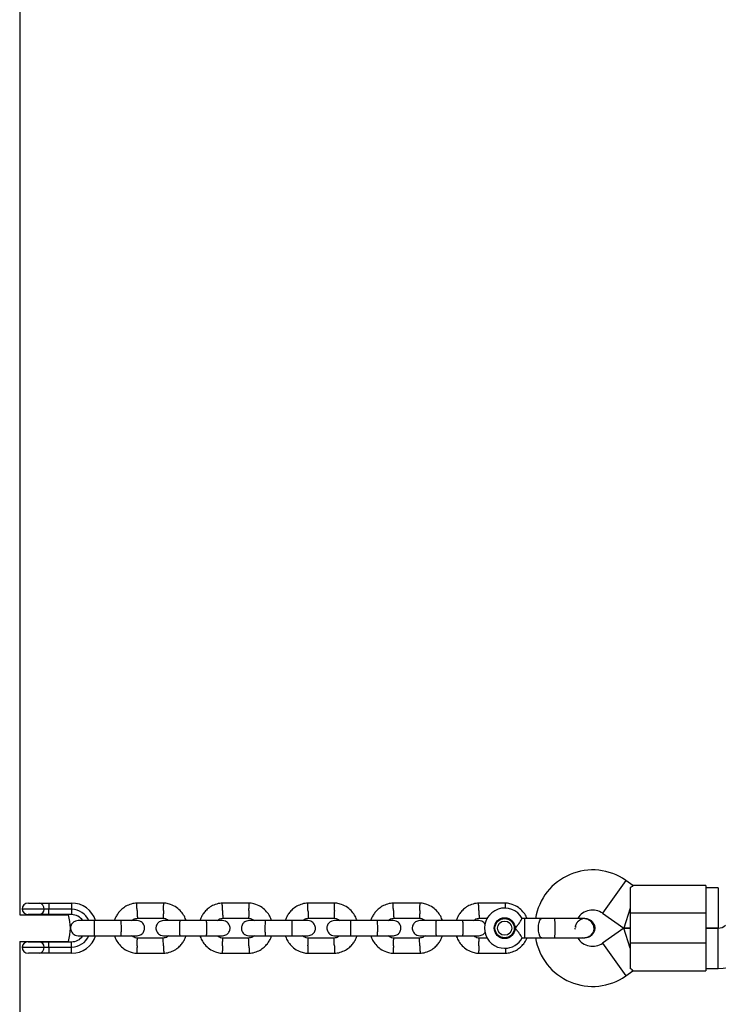
# Model space of a CAD drawing. Units: millimetres. Extents: x 16628 to 24398, y 28059 to 32959.
# Drawn here: x 18528 to 18806, y 30078 to 30470 of the extents above; entities that cross this region are included whole.
import ezdxf

# ---------------------------------------------------------------- set-up
doc = ezdxf.new("R2010")
doc.units = ezdxf.units.MM
doc.header["$LTSCALE"] = 200

msp = doc.modelspace()

# ---------------------------------------------------------------- linework, layer by layer
at = {"color": 7, "linetype": 'Continuous', "lineweight": 25}
for p, q in [((18527.78, 30113.98), (18527.78, 30503.48)), ((18771.66, 30125.74), (18768.77, 30127.76)), ((18800.58, 30125.73), (18771.64, 30125.73)), ((18800.58, 30125.73), (18800.58, 30114.73)), ((18770.58, 30124.73), (18770.58, 30114.73)), ((18805.58, 30124.73), (18800.58, 30124.73)), ((18805.58, 30124.73), (18805.58, 30108.73)), ((18531.08, 30118.73), (18535.44, 30118.73)), ((18535.44, 30118.73), (18539.17, 30118.73)), ((18539.17, 30118.73), (18539.17, 30116.23)), ((18539.17, 30118.73), (18548.28, 30118.73)), ((18548.28, 30118.73), (18548.28, 30116.23)), ((18585, 30118.72), (18574.15, 30118.72)), ((18619, 30118.72), (18608.15, 30118.72)), ((18653, 30118.72), (18642.15, 30118.72)), ((18687, 30118.72), (18676.15, 30118.72)), ((18721, 30118.72), (18710.15, 30118.72)), ((18527.61, 30113.98), (18536.18, 30113.98)), ((18537.3, 30116.23), (18528.58, 30116.23)), ((18535.46, 30114.13), (18531.04, 30114.13)), ((18531.08, 30114.13), (18531.08, 30113.98)), ((18539.17, 30114.13), (18535.46, 30114.13)), ((18536.08, 30113.98), (18536.08, 30114.13)), ((18536.18, 30113.98), (18547.04, 30113.98)), ((18539.17, 30116.23), (18537.3, 30116.23)), ((18539.17, 30114.13), (18539.17, 30116.23)), ((18548.28, 30116.23), (18539.17, 30116.23)), ((18548.28, 30114.13), (18539.17, 30114.13)), ((18548.28, 30116.23), (18548.28, 30114.13)), ((18759.59, 30114.66), (18768.05, 30108.73)), ((18770.58, 30116.73), (18768.05, 30108.73)), ((18770.58, 30114.73), (18770.58, 30102.73)), ((18800.58, 30114.73), (18770.58, 30114.73)), ((18800.58, 30114.73), (18800.58, 30102.73)), ((18567.91, 30111.73), (18557.33, 30111.73)), ((18574.34, 30112.73), (18584.71, 30112.73)), ((18601.91, 30111.73), (18591.33, 30111.73)), ((18608.34, 30112.73), (18618.71, 30112.73)), ((18635.91, 30111.73), (18625.33, 30111.73)), ((18642.34, 30112.73), (18652.71, 30112.73)), ((18669.91, 30111.73), (18659.33, 30111.73)), ((18676.34, 30112.73), (18686.71, 30112.73)), ((18703.91, 30111.73), (18693.33, 30111.73)), ((18710.34, 30112.73), (18713.83, 30112.73)), ((18719.86, 30112.73), (18720.71, 30112.73)), ((18728.58, 30112.6), (18727.56, 30112.6)), ((18728.58, 30111.46), (18728.58, 30112.6)), ((18728.58, 30104.87), (18728.58, 30111.46)), ((18752.56, 30112.6), (18752.57, 30112.6)), ((18752.56, 30112.6), (18752.57, 30112.6)), ((18557.33, 30105.73), (18567.91, 30105.73)), ((18591.33, 30105.73), (18601.91, 30105.73)), ((18625.33, 30105.73), (18635.91, 30105.73)), ((18659.33, 30105.73), (18669.91, 30105.73)), ((18693.33, 30105.73), (18703.91, 30105.73)), ((18768.05, 30108.73), (18759.59, 30102.81)), ((18770.58, 30108.73), (18768.05, 30108.73)), ((18768.05, 30108.73), (18770.58, 30108.73)), ((18770.58, 30100.73), (18768.05, 30108.73)), ((18805.6, 30108.73), (18800.58, 30108.73)), ((18800.58, 30108.73), (18805.58, 30108.73)), ((18527.61, 30103.48), (18536.18, 30103.48)), ((18527.78, 29876.23), (18527.78, 30103.48)), ((18531.04, 30103.33), (18535.46, 30103.33)), ((18531.08, 30103.48), (18531.08, 30103.33)), ((18535.46, 30103.33), (18539.17, 30103.33)), ((18536.08, 30103.33), (18536.08, 30103.48)), ((18536.18, 30103.48), (18547.04, 30103.48)), ((18539.17, 30101.23), (18539.17, 30103.33)), ((18539.17, 30103.33), (18548.28, 30103.33)), ((18548.28, 30101.23), (18548.28, 30103.33)), ((18584.81, 30104.74), (18574.44, 30104.74)), ((18618.81, 30104.74), (18608.44, 30104.74)), ((18652.81, 30104.74), (18642.44, 30104.74)), ((18686.81, 30104.74), (18676.44, 30104.74)), ((18713.7, 30104.74), (18710.44, 30104.74)), ((18720.81, 30104.74), (18719.81, 30104.74)), ((18727.58, 30104.87), (18728.58, 30104.87)), ((18751.57, 30105.03), (18752.56, 30104.88)), ((18752.57, 30104.87), (18752.56, 30104.87)), ((18752.57, 30104.87), (18752.56, 30104.87)), ((18800.58, 30102.73), (18770.58, 30102.73)), ((18770.58, 30102.73), (18770.58, 30092.74)), ((18800.58, 30102.73), (18800.58, 30091.73)), ((18528.58, 30101.23), (18537.3, 30101.23)), ((18535.44, 30098.73), (18531.08, 30098.73)), ((18539.17, 30098.73), (18535.44, 30098.73)), ((18537.3, 30101.23), (18539.17, 30101.23)), ((18539.17, 30101.23), (18539.17, 30098.73)), ((18539.17, 30101.23), (18548.28, 30101.23)), ((18548.28, 30098.73), (18539.17, 30098.73)), ((18548.28, 30098.73), (18548.28, 30101.23)), ((18574.15, 30098.74), (18585, 30098.74)), ((18608.15, 30098.74), (18619, 30098.74)), ((18642.15, 30098.74), (18653, 30098.74)), ((18676.15, 30098.74), (18687, 30098.74)), ((18710.15, 30098.74), (18721, 30098.74)), ((18768.77, 30089.7), (18771.66, 30091.73)), ((18771.64, 30091.73), (18800.58, 30091.73)), ((18800.58, 30092.73), (18805.6, 30092.73))]:
    msp.add_line(p, q, dxfattribs=at)
at = {"color": 8, "linetype": 'Continuous', "lineweight": 25}
for p, q in [((18768.77, 30127.76), (18759.59, 30114.66)), ((18805.6, 30100.73), (18805.6, 30108.73)), ((18759.59, 30102.81), (18768.77, 30089.7)), ((18805.6, 30092.73), (18805.6, 30100.73))]:
    msp.add_line(p, q, dxfattribs=at)
at = {"color": 8, "linetype": 'Continuous', "lineweight": 25, "flags": 128}
for points in [[(18735.42, 30104.87), (18735.42, 30104.87), (18735, 30105.06), (18734.61, 30105.6), (18734.31, 30106.46), (18734.12, 30107.54), (18734.05, 30108.73), (18734.12, 30109.93), (18734.31, 30111), (18734.61, 30111.86), (18735, 30112.41), (18735.42, 30112.6), (18735.42, 30112.6)], [(18740.58, 30104.87), (18740.58, 30104.87), (18740.6, 30105.06), (18740.62, 30105.6), (18740.64, 30106.46), (18740.65, 30107.54), (18740.65, 30108.73), (18740.65, 30109.93), (18740.64, 30111), (18740.62, 30111.86), (18740.6, 30112.41), (18740.58, 30112.6), (18740.58, 30112.6)]]:
    msp.add_lwpolyline(points, dxfattribs=at)
at = {"color": 7, "linetype": 'Continuous', "lineweight": 25}
for radius in [4.14, 3.85, 2.85]:
    msp.add_circle((18720.58, 30108.73), radius, dxfattribs=at)
for centre, radius, start, end in [((18755.58, 30108.92), 23, 55, 170.7934), ((18531.08, 30116.23), 2.5, 90, 180), ((18535.07, 30116.51), 2.25, 352.9187, 80.4798), ((18548.28, 30108.73), 10, 17.7238, 90), ((18531.04, 30116.63), 2.5, 189.2069, 270), ((18535.17, 30116.24), 2.13, 277.9153, 359.6547), ((18528.78, 30108.73), 19, 343.9596, 16.0404), ((18548.28, 30108.73), 7.5, 23.646, 90), ((18548.28, 30108.73), 5.4, 34.5385, 90), ((18720.58, 30108.73), 8, 28.7224, 270), ((18755.58, 30108.92), 7, 55, 147.6013), ((18805.6, 30112.73), 4, 270, 315), ((18548.28, 30108.73), 10, 270, 342.5327), ((18548.28, 30108.73), 7.5, 270, 336.1643), ((18548.28, 30108.73), 5.4, 270, 325.5127), ((18762.56, 30108.73), 13.98, 180, 181.5572), ((18531.04, 30100.83), 2.5, 90, 170.7931), ((18535.17, 30101.22), 2.13, 0.3453, 82.0847), ((18720.58, 30108.73), 8, 270, 331.1451), ((18755.58, 30108.54), 23, 189.2702, 305), ((18755.58, 30108.54), 7, 212.1952, 305), ((18531.08, 30101.23), 2.5, 180, 270), ((18535.07, 30100.95), 2.25, 279.5202, 7.0813), ((18805.6, 30112.73), 20, 270, 315)]:
    msp.add_arc(centre, radius, start, end, dxfattribs=at)
for points, knots in [([(18771.64, 30125.7), (18771.65, 30125.71), (18771.75, 30125.81), (18771.42, 30125.45), (18770.83, 30124.94), (18770.58, 30124.73)], [0, 0, 0, 0, 0.06398, 0.604683, 1, 1, 1, 1]), ([(18574.33, 30118.73), (18573.95, 30118.7), (18573.16, 30118.63), (18571.65, 30118.27), (18569.92, 30117.54), (18568.24, 30116.34), (18566.98, 30115.01), (18566.1, 30113.67), (18565.57, 30112.58), (18565.37, 30111.94), (18565.31, 30111.73)], [0, 0, 0, 0, 0.094529, 0.195688, 0.383516, 0.55251, 0.702646, 0.833906, 0.946272, 1, 1, 1, 1]), ([(18574.33, 30115.72), (18574.33, 30115.74), (18574.31, 30116.09), (18574.29, 30116.78), (18574.25, 30117.66), (18574.23, 30118.34), (18574.22, 30118.64), (18574.21, 30118.73), (18574.21, 30118.72), (18574.21, 30118.72)], [0, 0, 0, 0, 0.008575, 0.223306, 0.438036, 0.652739, 0.867401, 0.973557, 1, 1, 1, 1]), ([(18593.85, 30111.73), (18593.63, 30112.32), (18593.16, 30113.61), (18591.88, 30115.41), (18590.04, 30117.08), (18588.2, 30118.02), (18586.71, 30118.46), (18585.77, 30118.65), (18585.12, 30118.71), (18584.81, 30118.73)], [0, 0, 0, 0, 0.1546991, 0.3373964, 0.539914, 0.762222, 0.8409562, 0.9219053, 1, 1, 1, 1]), ([(18584.83, 30115.72), (18584.83, 30115.74), (18584.83, 30115.76), (18584.83, 30115.83), (18584.84, 30116.04), (18584.86, 30116.57), (18584.89, 30117.35), (18584.91, 30118.11), (18584.93, 30118.6), (18584.94, 30118.75), (18584.94, 30118.72), (18584.94, 30118.72)], [0, 0, 0, 0, 0.008574, 0.015064, 0.041026, 0.1452, 0.355729, 0.570407, 0.785048, 0.999648, 1, 1, 1, 1]), ([(18608.33, 30118.73), (18607.95, 30118.7), (18607.16, 30118.63), (18605.65, 30118.27), (18603.92, 30117.54), (18602.24, 30116.34), (18600.98, 30115.01), (18600.1, 30113.67), (18599.57, 30112.58), (18599.37, 30111.94), (18599.31, 30111.73)], [0, 0, 0, 0, 0.094529, 0.195688, 0.383516, 0.55251, 0.702646, 0.833906, 0.946272, 1, 1, 1, 1]), ([(18608.33, 30115.72), (18608.33, 30115.74), (18608.31, 30116.09), (18608.29, 30116.78), (18608.25, 30117.66), (18608.23, 30118.34), (18608.22, 30118.64), (18608.21, 30118.73), (18608.21, 30118.72), (18608.21, 30118.72)], [0, 0, 0, 0, 0.008575, 0.223306, 0.438036, 0.652739, 0.867401, 0.973557, 1, 1, 1, 1]), ([(18627.85, 30111.73), (18627.63, 30112.32), (18627.16, 30113.61), (18625.88, 30115.41), (18624.04, 30117.08), (18622.2, 30118.02), (18620.71, 30118.46), (18619.77, 30118.65), (18619.12, 30118.71), (18618.81, 30118.73)], [0, 0, 0, 0, 0.1546991, 0.3373964, 0.539914, 0.762222, 0.8409562, 0.9219053, 1, 1, 1, 1]), ([(18618.83, 30115.72), (18618.83, 30115.74), (18618.83, 30115.76), (18618.83, 30115.83), (18618.84, 30116.04), (18618.86, 30116.57), (18618.89, 30117.35), (18618.91, 30118.11), (18618.93, 30118.6), (18618.94, 30118.75), (18618.94, 30118.72), (18618.94, 30118.72)], [0, 0, 0, 0, 0.008574, 0.015064, 0.041026, 0.1452, 0.355729, 0.570407, 0.785048, 0.999648, 1, 1, 1, 1]), ([(18642.33, 30118.73), (18641.95, 30118.7), (18641.16, 30118.63), (18639.65, 30118.27), (18637.92, 30117.54), (18636.24, 30116.34), (18634.98, 30115.01), (18634.1, 30113.67), (18633.57, 30112.58), (18633.37, 30111.94), (18633.31, 30111.73)], [0, 0, 0, 0, 0.094529, 0.195688, 0.383516, 0.55251, 0.702646, 0.833906, 0.946272, 1, 1, 1, 1]), ([(18642.33, 30115.72), (18642.33, 30115.74), (18642.31, 30116.09), (18642.29, 30116.78), (18642.25, 30117.66), (18642.23, 30118.34), (18642.22, 30118.64), (18642.21, 30118.73), (18642.21, 30118.72), (18642.21, 30118.72)], [0, 0, 0, 0, 0.008575, 0.223306, 0.438036, 0.652739, 0.867401, 0.973557, 1, 1, 1, 1]), ([(18661.85, 30111.73), (18661.63, 30112.32), (18661.16, 30113.61), (18659.88, 30115.41), (18658.04, 30117.08), (18656.2, 30118.02), (18654.71, 30118.46), (18653.77, 30118.65), (18653.12, 30118.71), (18652.81, 30118.73)], [0, 0, 0, 0, 0.1546991, 0.3373964, 0.539914, 0.762222, 0.8409562, 0.9219053, 1, 1, 1, 1]), ([(18652.83, 30115.72), (18652.83, 30115.74), (18652.83, 30115.76), (18652.83, 30115.83), (18652.84, 30116.04), (18652.86, 30116.57), (18652.89, 30117.35), (18652.91, 30118.11), (18652.93, 30118.6), (18652.94, 30118.75), (18652.94, 30118.72), (18652.94, 30118.72)], [0, 0, 0, 0, 0.008574, 0.015064, 0.041026, 0.1452, 0.355729, 0.570407, 0.785048, 0.999648, 1, 1, 1, 1]), ([(18676.33, 30118.73), (18675.95, 30118.7), (18675.16, 30118.63), (18673.65, 30118.27), (18671.92, 30117.54), (18670.24, 30116.34), (18668.98, 30115.01), (18668.1, 30113.67), (18667.57, 30112.58), (18667.37, 30111.94), (18667.31, 30111.73)], [0, 0, 0, 0, 0.094529, 0.195688, 0.383516, 0.55251, 0.702646, 0.833906, 0.946272, 1, 1, 1, 1]), ([(18676.33, 30115.72), (18676.33, 30115.74), (18676.31, 30116.09), (18676.29, 30116.78), (18676.25, 30117.66), (18676.23, 30118.34), (18676.22, 30118.64), (18676.21, 30118.73), (18676.21, 30118.72), (18676.21, 30118.72)], [0, 0, 0, 0, 0.008575, 0.223306, 0.438036, 0.652739, 0.867401, 0.973557, 1, 1, 1, 1]), ([(18695.85, 30111.73), (18695.63, 30112.32), (18695.16, 30113.61), (18693.88, 30115.41), (18692.04, 30117.08), (18690.2, 30118.02), (18688.71, 30118.46), (18687.77, 30118.65), (18687.12, 30118.71), (18686.81, 30118.73)], [0, 0, 0, 0, 0.1546991, 0.3373964, 0.539914, 0.762222, 0.8409562, 0.9219053, 1, 1, 1, 1]), ([(18686.83, 30115.72), (18686.83, 30115.74), (18686.83, 30115.76), (18686.83, 30115.83), (18686.84, 30116.04), (18686.86, 30116.57), (18686.89, 30117.35), (18686.91, 30118.11), (18686.93, 30118.6), (18686.94, 30118.75), (18686.94, 30118.72), (18686.94, 30118.72)], [0, 0, 0, 0, 0.008574, 0.015064, 0.041026, 0.1452, 0.355729, 0.570407, 0.785048, 0.999648, 1, 1, 1, 1]), ([(18710.33, 30118.73), (18709.95, 30118.7), (18709.16, 30118.63), (18707.65, 30118.27), (18705.92, 30117.54), (18704.24, 30116.34), (18702.98, 30115.01), (18702.1, 30113.67), (18701.57, 30112.58), (18701.37, 30111.94), (18701.31, 30111.73)], [0, 0, 0, 0, 0.094529, 0.195688, 0.383516, 0.55251, 0.702646, 0.833906, 0.946272, 1, 1, 1, 1]), ([(18710.33, 30115.72), (18710.33, 30115.74), (18710.31, 30116.09), (18710.29, 30116.78), (18710.25, 30117.66), (18710.23, 30118.34), (18710.22, 30118.64), (18710.21, 30118.73), (18710.21, 30118.72), (18710.21, 30118.72)], [0, 0, 0, 0, 0.008575, 0.223306, 0.438036, 0.652739, 0.867401, 0.973557, 1, 1, 1, 1]), ([(18729.49, 30112.6), (18729.38, 30112.89), (18729, 30113.88), (18727.87, 30115.41), (18726.04, 30117.08), (18724.2, 30118.02), (18722.71, 30118.46), (18721.77, 30118.65), (18721.12, 30118.71), (18720.81, 30118.73)], [0, 0, 0, 0, 0.084082, 0.282042, 0.501478, 0.742358, 0.827669, 0.915381, 1, 1, 1, 1]), ([(18720.86, 30116.61), (18720.87, 30116.85), (18720.89, 30117.41), (18720.91, 30118.11), (18720.93, 30118.6), (18720.94, 30118.75), (18720.94, 30118.72), (18720.94, 30118.72)], [0, 0, 0, 0, 0.201852, 0.467803, 0.733709, 0.999564, 1, 1, 1, 1]), ([(18574.33, 30115.72), (18574.33, 30115.71), (18574.34, 30115.36), (18574.36, 30114.67), (18574.4, 30113.78), (18574.43, 30113.11), (18574.44, 30112.81), (18574.44, 30112.72), (18574.44, 30112.73), (18574.44, 30112.73)], [0, 0, 0, 0, 0.008575, 0.223309, 0.438042, 0.652763, 0.867436, 0.973585, 1, 1, 1, 1]), ([(18584.83, 30115.72), (18584.82, 30115.71), (18584.82, 30115.69), (18584.82, 30115.62), (18584.81, 30115.41), (18584.79, 30114.88), (18584.76, 30114.1), (18584.73, 30113.34), (18584.71, 30112.85), (18584.71, 30112.7), (18584.71, 30112.73), (18584.71, 30112.73)], [0, 0, 0, 0, 0.008575, 0.015065, 0.041031, 0.145218, 0.355772, 0.570496, 0.785185, 0.999813, 1, 1, 1, 1]), ([(18608.33, 30115.72), (18608.33, 30115.71), (18608.34, 30115.36), (18608.36, 30114.67), (18608.4, 30113.78), (18608.43, 30113.11), (18608.44, 30112.81), (18608.44, 30112.72), (18608.44, 30112.73), (18608.44, 30112.73)], [0, 0, 0, 0, 0.008575, 0.223309, 0.438042, 0.652763, 0.867436, 0.973585, 1, 1, 1, 1]), ([(18618.83, 30115.72), (18618.82, 30115.71), (18618.82, 30115.69), (18618.82, 30115.62), (18618.81, 30115.41), (18618.79, 30114.88), (18618.76, 30114.1), (18618.73, 30113.34), (18618.71, 30112.85), (18618.71, 30112.7), (18618.71, 30112.73), (18618.71, 30112.73)], [0, 0, 0, 0, 0.008575, 0.015065, 0.041031, 0.145218, 0.355772, 0.570496, 0.785185, 0.999813, 1, 1, 1, 1]), ([(18642.33, 30115.72), (18642.33, 30115.71), (18642.34, 30115.36), (18642.36, 30114.67), (18642.4, 30113.78), (18642.43, 30113.11), (18642.44, 30112.81), (18642.44, 30112.72), (18642.44, 30112.73), (18642.44, 30112.73)], [0, 0, 0, 0, 0.008575, 0.223309, 0.438042, 0.652763, 0.867436, 0.973585, 1, 1, 1, 1]), ([(18652.83, 30115.72), (18652.82, 30115.71), (18652.82, 30115.69), (18652.82, 30115.62), (18652.81, 30115.41), (18652.79, 30114.88), (18652.76, 30114.1), (18652.73, 30113.34), (18652.71, 30112.85), (18652.71, 30112.7), (18652.71, 30112.73), (18652.71, 30112.73)], [0, 0, 0, 0, 0.008575, 0.015065, 0.041031, 0.145218, 0.355772, 0.570496, 0.785185, 0.999813, 1, 1, 1, 1]), ([(18676.33, 30115.72), (18676.33, 30115.71), (18676.34, 30115.36), (18676.36, 30114.67), (18676.4, 30113.78), (18676.43, 30113.11), (18676.44, 30112.81), (18676.44, 30112.72), (18676.44, 30112.73), (18676.44, 30112.73)], [0, 0, 0, 0, 0.008575, 0.223309, 0.438042, 0.652763, 0.867436, 0.973585, 1, 1, 1, 1]), ([(18686.83, 30115.72), (18686.82, 30115.71), (18686.82, 30115.69), (18686.82, 30115.62), (18686.81, 30115.41), (18686.79, 30114.88), (18686.76, 30114.1), (18686.73, 30113.34), (18686.71, 30112.85), (18686.71, 30112.7), (18686.71, 30112.73), (18686.71, 30112.73)], [0, 0, 0, 0, 0.008575, 0.015065, 0.041031, 0.145218, 0.355772, 0.570496, 0.785185, 0.999813, 1, 1, 1, 1]), ([(18710.33, 30115.72), (18710.33, 30115.71), (18710.34, 30115.36), (18710.36, 30114.67), (18710.4, 30113.78), (18710.43, 30113.11), (18710.44, 30112.81), (18710.44, 30112.72), (18710.44, 30112.73), (18710.44, 30112.73)], [0, 0, 0, 0, 0.008575, 0.223309, 0.438042, 0.652763, 0.867436, 0.973585, 1, 1, 1, 1]), ([(18550.83, 30111.73), (18550.51, 30111.7), (18549.91, 30111.65), (18549.16, 30111.26), (18548.63, 30110.8), (18548.21, 30110.24), (18547.95, 30109.66), (18547.83, 30109.04), (18547.82, 30108.39), (18547.98, 30107.71), (18548.34, 30107.01), (18548.88, 30106.4), (18549.73, 30105.86), (18550.45, 30105.77), (18550.83, 30105.73)], [0, 0, 0, 0, 0.101895, 0.190609, 0.264804, 0.325235, 0.411571, 0.465521, 0.524723, 0.618755, 0.686668, 0.772356, 0.877462, 1, 1, 1, 1]), ([(18557.47, 30111.73), (18556.58, 30111.73), (18554.8, 30111.73), (18552.61, 30111.73), (18551.11, 30111.73), (18550.94, 30111.73), (18550.85, 30111.73)], [0, 0, 0, 0, 0.252143, 0.504247, 0.756352, 1, 1, 1, 1]), ([(18557.33, 30111.73), (18557.33, 30111.73), (18557.31, 30111.73), (18557.29, 30111.6), (18557.25, 30111.09), (18557.23, 30110.32), (18557.22, 30109.52), (18557.21, 30108.86), (18557.22, 30108.36), (18557.22, 30107.7), (18557.23, 30106.93), (18557.26, 30106.22), (18557.29, 30105.82), (18557.32, 30105.73), (18557.33, 30105.73), (18557.33, 30105.73)], [0, 0, 0, 0, 0.004287, 0.111621, 0.218955, 0.326276, 0.433577, 0.48664, 0.539698, 0.592756, 0.700028, 0.807313, 0.914638, 0.995713, 1, 1, 1, 1]), ([(18574.32, 30111.73), (18574.21, 30111.73), (18573.98, 30111.73), (18572.41, 30111.73), (18570.18, 30111.73), (18568.39, 30111.73), (18567.5, 30111.73)], [0, 0, 0, 0, 0.249964, 0.499928, 0.749892, 1, 1, 1, 1]), ([(18567.83, 30111.73), (18567.83, 30111.73), (18567.84, 30111.73), (18567.86, 30111.6), (18567.9, 30111.09), (18567.92, 30110.32), (18567.93, 30109.52), (18567.94, 30108.86), (18567.94, 30108.36), (18567.93, 30107.7), (18567.92, 30106.93), (18567.89, 30106.22), (18567.86, 30105.82), (18567.84, 30105.73), (18567.83, 30105.73), (18567.83, 30105.73)], [0, 0, 0, 0, 0.004286, 0.111621, 0.218955, 0.326276, 0.433577, 0.48664, 0.539698, 0.592756, 0.700028, 0.807313, 0.914638, 0.995714, 1, 1, 1, 1]), ([(18572.22, 30111.73), (18572.37, 30111.86), (18572.79, 30112.24), (18573.56, 30112.6), (18574.18, 30112.66), (18574.45, 30112.69)], [0, 0, 0, 0, 0.241276, 0.678733, 1, 1, 1, 1]), ([(18574.32, 30105.73), (18574.64, 30105.76), (18575.24, 30105.82), (18575.99, 30106.2), (18576.52, 30106.66), (18576.94, 30107.22), (18577.2, 30107.8), (18577.32, 30108.42), (18577.33, 30109.07), (18577.17, 30109.76), (18576.81, 30110.45), (18576.27, 30111.06), (18575.42, 30111.61), (18574.7, 30111.69), (18574.32, 30111.73)], [0, 0, 0, 0, 0.101895, 0.190609, 0.264804, 0.325235, 0.411571, 0.465521, 0.524723, 0.618755, 0.686668, 0.772356, 0.877462, 1, 1, 1, 1]), ([(18584.83, 30111.73), (18584.51, 30111.7), (18583.91, 30111.65), (18583.16, 30111.26), (18582.63, 30110.8), (18582.21, 30110.24), (18581.95, 30109.66), (18581.83, 30109.04), (18581.82, 30108.39), (18581.98, 30107.71), (18582.34, 30107.01), (18582.88, 30106.4), (18583.73, 30105.86), (18584.45, 30105.77), (18584.83, 30105.73)], [0, 0, 0, 0, 0.101895, 0.190609, 0.264804, 0.325235, 0.411571, 0.465521, 0.524723, 0.618755, 0.686668, 0.772356, 0.877462, 1, 1, 1, 1]), ([(18584.55, 30112.74), (18584.9, 30112.69), (18585.56, 30112.59), (18586.37, 30112.24), (18586.73, 30111.88), (18586.87, 30111.73)], [0, 0, 0, 0, 0.413971, 0.768586, 1, 1, 1, 1]), ([(18591.47, 30111.73), (18590.58, 30111.73), (18588.8, 30111.73), (18586.61, 30111.73), (18585.11, 30111.73), (18584.94, 30111.73), (18584.85, 30111.73)], [0, 0, 0, 0, 0.252143, 0.504247, 0.756352, 1, 1, 1, 1]), ([(18591.33, 30111.73), (18591.33, 30111.73), (18591.31, 30111.73), (18591.29, 30111.6), (18591.25, 30111.09), (18591.23, 30110.32), (18591.22, 30109.52), (18591.21, 30108.86), (18591.22, 30108.36), (18591.22, 30107.7), (18591.23, 30106.93), (18591.26, 30106.22), (18591.29, 30105.82), (18591.32, 30105.73), (18591.33, 30105.73), (18591.33, 30105.73)], [0, 0, 0, 0, 0.004287, 0.111621, 0.218955, 0.326276, 0.433577, 0.48664, 0.539698, 0.592756, 0.700028, 0.807313, 0.914638, 0.995713, 1, 1, 1, 1]), ([(18608.32, 30111.73), (18608.21, 30111.73), (18607.98, 30111.73), (18606.41, 30111.73), (18604.18, 30111.73), (18602.39, 30111.73), (18601.5, 30111.73)], [0, 0, 0, 0, 0.249964, 0.499928, 0.749892, 1, 1, 1, 1]), ([(18601.83, 30111.73), (18601.83, 30111.73), (18601.84, 30111.73), (18601.86, 30111.6), (18601.9, 30111.09), (18601.92, 30110.32), (18601.93, 30109.52), (18601.94, 30108.86), (18601.94, 30108.36), (18601.93, 30107.7), (18601.92, 30106.93), (18601.89, 30106.22), (18601.86, 30105.82), (18601.84, 30105.73), (18601.83, 30105.73), (18601.83, 30105.73)], [0, 0, 0, 0, 0.004286, 0.111621, 0.218955, 0.326276, 0.433577, 0.48664, 0.539698, 0.592756, 0.700028, 0.807313, 0.914638, 0.995714, 1, 1, 1, 1]), ([(18606.22, 30111.73), (18606.37, 30111.86), (18606.79, 30112.24), (18607.56, 30112.6), (18608.18, 30112.66), (18608.45, 30112.69)], [0, 0, 0, 0, 0.241276, 0.678733, 1, 1, 1, 1]), ([(18608.32, 30105.73), (18608.64, 30105.76), (18609.24, 30105.82), (18609.99, 30106.2), (18610.52, 30106.66), (18610.94, 30107.22), (18611.2, 30107.8), (18611.32, 30108.42), (18611.33, 30109.07), (18611.17, 30109.76), (18610.81, 30110.45), (18610.27, 30111.06), (18609.42, 30111.61), (18608.7, 30111.69), (18608.32, 30111.73)], [0, 0, 0, 0, 0.101895, 0.190609, 0.264804, 0.325235, 0.411571, 0.465521, 0.524723, 0.618755, 0.686668, 0.772356, 0.877462, 1, 1, 1, 1]), ([(18618.83, 30111.73), (18618.51, 30111.7), (18617.91, 30111.65), (18617.16, 30111.26), (18616.63, 30110.8), (18616.21, 30110.24), (18615.95, 30109.66), (18615.83, 30109.04), (18615.82, 30108.39), (18615.98, 30107.71), (18616.34, 30107.01), (18616.88, 30106.4), (18617.73, 30105.86), (18618.45, 30105.77), (18618.83, 30105.73)], [0, 0, 0, 0, 0.101895, 0.190609, 0.264804, 0.325235, 0.411571, 0.465521, 0.524723, 0.618755, 0.686668, 0.772356, 0.877462, 1, 1, 1, 1]), ([(18618.55, 30112.74), (18618.9, 30112.69), (18619.56, 30112.59), (18620.37, 30112.24), (18620.73, 30111.88), (18620.87, 30111.73)], [0, 0, 0, 0, 0.413971, 0.768586, 1, 1, 1, 1]), ([(18625.47, 30111.73), (18624.58, 30111.73), (18622.8, 30111.73), (18620.61, 30111.73), (18619.11, 30111.73), (18618.94, 30111.73), (18618.85, 30111.73)], [0, 0, 0, 0, 0.252143, 0.504247, 0.756352, 1, 1, 1, 1]), ([(18625.33, 30111.73), (18625.33, 30111.73), (18625.31, 30111.73), (18625.29, 30111.6), (18625.25, 30111.09), (18625.23, 30110.32), (18625.22, 30109.52), (18625.21, 30108.86), (18625.22, 30108.36), (18625.22, 30107.7), (18625.23, 30106.93), (18625.26, 30106.22), (18625.29, 30105.82), (18625.32, 30105.73), (18625.33, 30105.73), (18625.33, 30105.73)], [0, 0, 0, 0, 0.004287, 0.111621, 0.218955, 0.326276, 0.433577, 0.48664, 0.539698, 0.592756, 0.700028, 0.807313, 0.914638, 0.995713, 1, 1, 1, 1]), ([(18642.32, 30111.73), (18642.21, 30111.73), (18641.98, 30111.73), (18640.41, 30111.73), (18638.18, 30111.73), (18636.39, 30111.73), (18635.5, 30111.73)], [0, 0, 0, 0, 0.249964, 0.499928, 0.749892, 1, 1, 1, 1]), ([(18635.83, 30111.73), (18635.83, 30111.73), (18635.84, 30111.73), (18635.86, 30111.6), (18635.9, 30111.09), (18635.92, 30110.32), (18635.93, 30109.52), (18635.94, 30108.86), (18635.94, 30108.36), (18635.93, 30107.7), (18635.92, 30106.93), (18635.89, 30106.22), (18635.86, 30105.82), (18635.84, 30105.73), (18635.83, 30105.73), (18635.83, 30105.73)], [0, 0, 0, 0, 0.004286, 0.111621, 0.218955, 0.326276, 0.433577, 0.48664, 0.539698, 0.592756, 0.700028, 0.807313, 0.914638, 0.995714, 1, 1, 1, 1]), ([(18640.22, 30111.73), (18640.37, 30111.86), (18640.79, 30112.24), (18641.56, 30112.6), (18642.18, 30112.66), (18642.45, 30112.69)], [0, 0, 0, 0, 0.241276, 0.678733, 1, 1, 1, 1]), ([(18642.32, 30105.73), (18642.64, 30105.76), (18643.24, 30105.82), (18643.99, 30106.2), (18644.52, 30106.66), (18644.94, 30107.22), (18645.2, 30107.8), (18645.32, 30108.42), (18645.33, 30109.07), (18645.17, 30109.76), (18644.81, 30110.45), (18644.27, 30111.06), (18643.42, 30111.61), (18642.7, 30111.69), (18642.32, 30111.73)], [0, 0, 0, 0, 0.101895, 0.190609, 0.264804, 0.325235, 0.411571, 0.465521, 0.524723, 0.618755, 0.686668, 0.772356, 0.877462, 1, 1, 1, 1]), ([(18652.83, 30111.73), (18652.51, 30111.7), (18651.91, 30111.65), (18651.16, 30111.26), (18650.63, 30110.8), (18650.21, 30110.24), (18649.95, 30109.66), (18649.83, 30109.04), (18649.82, 30108.39), (18649.98, 30107.71), (18650.34, 30107.01), (18650.88, 30106.4), (18651.73, 30105.86), (18652.45, 30105.77), (18652.83, 30105.73)], [0, 0, 0, 0, 0.101895, 0.190609, 0.264804, 0.325235, 0.411571, 0.465521, 0.524723, 0.618755, 0.686668, 0.772356, 0.877462, 1, 1, 1, 1]), ([(18652.55, 30112.74), (18652.9, 30112.69), (18653.56, 30112.59), (18654.37, 30112.24), (18654.73, 30111.88), (18654.87, 30111.73)], [0, 0, 0, 0, 0.413971, 0.768586, 1, 1, 1, 1]), ([(18659.47, 30111.73), (18658.58, 30111.73), (18656.8, 30111.73), (18654.61, 30111.73), (18653.11, 30111.73), (18652.94, 30111.73), (18652.85, 30111.73)], [0, 0, 0, 0, 0.252143, 0.504247, 0.756352, 1, 1, 1, 1]), ([(18659.33, 30111.73), (18659.33, 30111.73), (18659.31, 30111.73), (18659.29, 30111.6), (18659.25, 30111.09), (18659.23, 30110.32), (18659.22, 30109.52), (18659.21, 30108.86), (18659.22, 30108.36), (18659.22, 30107.7), (18659.23, 30106.93), (18659.26, 30106.22), (18659.29, 30105.82), (18659.32, 30105.73), (18659.33, 30105.73), (18659.33, 30105.73)], [0, 0, 0, 0, 0.004287, 0.111621, 0.218955, 0.326276, 0.433577, 0.48664, 0.539698, 0.592756, 0.700028, 0.807313, 0.914638, 0.995713, 1, 1, 1, 1]), ([(18676.32, 30111.73), (18676.21, 30111.73), (18675.98, 30111.73), (18674.41, 30111.73), (18672.18, 30111.73), (18670.39, 30111.73), (18669.5, 30111.73)], [0, 0, 0, 0, 0.249964, 0.499928, 0.749892, 1, 1, 1, 1]), ([(18669.83, 30111.73), (18669.83, 30111.73), (18669.84, 30111.73), (18669.86, 30111.6), (18669.9, 30111.09), (18669.92, 30110.32), (18669.93, 30109.52), (18669.94, 30108.86), (18669.94, 30108.36), (18669.93, 30107.7), (18669.92, 30106.93), (18669.89, 30106.22), (18669.86, 30105.82), (18669.84, 30105.73), (18669.83, 30105.73), (18669.83, 30105.73)], [0, 0, 0, 0, 0.004286, 0.111621, 0.218955, 0.326276, 0.433577, 0.48664, 0.539698, 0.592756, 0.700028, 0.807313, 0.914638, 0.995714, 1, 1, 1, 1]), ([(18674.22, 30111.73), (18674.37, 30111.86), (18674.79, 30112.24), (18675.56, 30112.6), (18676.18, 30112.66), (18676.45, 30112.69)], [0, 0, 0, 0, 0.241276, 0.678733, 1, 1, 1, 1]), ([(18676.32, 30105.73), (18676.64, 30105.76), (18677.24, 30105.82), (18677.99, 30106.2), (18678.52, 30106.66), (18678.94, 30107.22), (18679.2, 30107.8), (18679.32, 30108.42), (18679.33, 30109.07), (18679.17, 30109.76), (18678.81, 30110.45), (18678.27, 30111.06), (18677.42, 30111.61), (18676.7, 30111.69), (18676.32, 30111.73)], [0, 0, 0, 0, 0.101895, 0.190609, 0.264804, 0.325235, 0.411571, 0.465521, 0.524723, 0.618755, 0.686668, 0.772356, 0.877462, 1, 1, 1, 1]), ([(18686.83, 30111.73), (18686.51, 30111.7), (18685.91, 30111.65), (18685.16, 30111.26), (18684.63, 30110.8), (18684.21, 30110.24), (18683.95, 30109.66), (18683.83, 30109.04), (18683.82, 30108.39), (18683.98, 30107.71), (18684.34, 30107.01), (18684.88, 30106.4), (18685.73, 30105.86), (18686.45, 30105.77), (18686.83, 30105.73)], [0, 0, 0, 0, 0.101895, 0.190609, 0.264804, 0.325235, 0.411571, 0.465521, 0.524723, 0.618755, 0.686668, 0.772356, 0.877462, 1, 1, 1, 1]), ([(18686.55, 30112.74), (18686.9, 30112.69), (18687.56, 30112.59), (18688.37, 30112.24), (18688.73, 30111.88), (18688.87, 30111.73)], [0, 0, 0, 0, 0.413971, 0.768586, 1, 1, 1, 1]), ([(18693.47, 30111.73), (18692.58, 30111.73), (18690.8, 30111.73), (18688.61, 30111.73), (18687.11, 30111.73), (18686.94, 30111.73), (18686.85, 30111.73)], [0, 0, 0, 0, 0.252143, 0.504247, 0.756352, 1, 1, 1, 1]), ([(18693.33, 30111.73), (18693.33, 30111.73), (18693.31, 30111.73), (18693.29, 30111.6), (18693.25, 30111.09), (18693.23, 30110.32), (18693.22, 30109.52), (18693.21, 30108.86), (18693.22, 30108.36), (18693.22, 30107.7), (18693.23, 30106.93), (18693.26, 30106.22), (18693.29, 30105.82), (18693.32, 30105.73), (18693.33, 30105.73), (18693.33, 30105.73)], [0, 0, 0, 0, 0.004287, 0.111621, 0.218955, 0.326276, 0.433577, 0.48664, 0.539698, 0.592756, 0.700028, 0.807313, 0.914638, 0.995713, 1, 1, 1, 1]), ([(18710.32, 30111.73), (18710.21, 30111.73), (18709.98, 30111.73), (18708.41, 30111.73), (18706.18, 30111.73), (18704.39, 30111.73), (18703.5, 30111.73)], [0, 0, 0, 0, 0.249964, 0.499928, 0.749892, 1, 1, 1, 1]), ([(18703.83, 30111.73), (18703.83, 30111.73), (18703.84, 30111.73), (18703.86, 30111.6), (18703.9, 30111.09), (18703.92, 30110.32), (18703.93, 30109.52), (18703.94, 30108.86), (18703.94, 30108.36), (18703.93, 30107.7), (18703.92, 30106.93), (18703.89, 30106.22), (18703.86, 30105.82), (18703.84, 30105.73), (18703.83, 30105.73), (18703.83, 30105.73)], [0, 0, 0, 0, 0.004286, 0.111621, 0.218955, 0.326276, 0.433577, 0.48664, 0.539698, 0.592756, 0.700028, 0.807313, 0.914638, 0.995714, 1, 1, 1, 1]), ([(18708.22, 30111.73), (18708.37, 30111.86), (18708.79, 30112.24), (18709.56, 30112.6), (18710.18, 30112.66), (18710.45, 30112.69)], [0, 0, 0, 0, 0.241276, 0.678733, 1, 1, 1, 1]), ([(18712.86, 30110.31), (18712.85, 30110.34), (18712.71, 30110.6), (18712.26, 30111.06), (18711.42, 30111.61), (18710.71, 30111.69), (18710.32, 30111.73)], [0, 0, 0, 0, 0.028545, 0.294212, 0.620085, 1, 1, 1, 1]), ([(18720.55, 30112.74), (18720.9, 30112.69), (18721.56, 30112.59), (18722.35, 30112.26), (18722.69, 30111.91), (18722.81, 30111.79)], [0, 0, 0, 0, 0.427065, 0.792898, 1, 1, 1, 1]), ([(18724.71, 30108.73), (18724.71, 30108.73), (18724.86, 30108.88), (18725.36, 30109.41), (18726.13, 30110.36), (18726.68, 30111.17), (18727.08, 30111.77), (18727.35, 30112.21), (18727.56, 30112.57), (18727.56, 30112.56), (18727.56, 30112.55)], [0, 0, 0, 0, 0.0018126, 0.090025, 0.31661, 0.5443993, 0.5656967, 0.7353677, 0.8986902, 1, 1, 1, 1]), ([(18751.8, 30112.6), (18751.52, 30112.6), (18750.96, 30112.6), (18749.74, 30112.6), (18748.31, 30112.6), (18746.3, 30112.6), (18743.7, 30112.6), (18741.56, 30112.6), (18740.58, 30112.6)], [0, 0, 0, 0, 0.144924, 0.287668, 0.42595, 0.557867, 0.796833, 1, 1, 1, 1]), ([(18752.55, 30112.55), (18752.41, 30112.56), (18751.84, 30112.61), (18750.85, 30112.25), (18749.77, 30111.51), (18749.04, 30110.42), (18748.7, 30109.51), (18748.74, 30109.02), (18748.74, 30108.96)], [0, 0, 0, 0, 0.0738118, 0.2976478, 0.5214629, 0.7452954, 0.9691953, 1, 1, 1, 1]), ([(18748.79, 30109.19), (18748.79, 30109.34), (18748.81, 30109.91), (18749.28, 30110.86), (18750.15, 30111.81), (18750.99, 30112.35), (18751.49, 30112.42), (18751.57, 30112.43)], [0, 0, 0, 0, 0.093654, 0.378364, 0.663004, 0.947535, 1, 1, 1, 1]), ([(18751.8, 30104.87), (18752.16, 30104.89), (18752.87, 30104.93), (18754.1, 30105.35), (18755.22, 30106.13), (18755.86, 30107.09), (18756.1, 30107.77), (18756.21, 30108.39), (18756.17, 30109.36), (18755.74, 30110.44), (18754.99, 30111.37), (18754.11, 30112.03), (18753.02, 30112.51), (18752.21, 30112.57), (18751.8, 30112.6)], [0, 0, 0, 0, 0.084184, 0.164282, 0.301314, 0.399313, 0.433621, 0.463138, 0.540845, 0.657973, 0.733104, 0.817364, 0.907689, 1, 1, 1, 1]), ([(18752.56, 30112.59), (18752.58, 30112.59), (18753.02, 30112.66), (18753.92, 30112.4), (18755.07, 30111.79), (18755.93, 30110.78), (18756.38, 30109.71), (18756.42, 30109), (18756.44, 30108.73)], [0, 0, 0, 0, 0.009857, 0.223846, 0.437861, 0.651912, 0.865993, 1, 1, 1, 1]), ([(18550.85, 30105.73), (18550.94, 30105.73), (18551.11, 30105.73), (18552.61, 30105.73), (18554.8, 30105.73), (18556.58, 30105.73), (18557.47, 30105.73)], [0, 0, 0, 0, 0.243648, 0.495753, 0.747857, 1, 1, 1, 1]), ([(18565.3, 30105.73), (18565.52, 30105.14), (18566, 30103.86), (18567.28, 30102.05), (18569.11, 30100.39), (18570.95, 30099.44), (18572.44, 30099), (18573.38, 30098.81), (18574.03, 30098.76), (18574.34, 30098.73)], [0, 0, 0, 0, 0.154701, 0.337398, 0.539915, 0.762223, 0.840957, 0.921906, 1, 1, 1, 1]), ([(18567.5, 30105.73), (18568.39, 30105.73), (18570.18, 30105.73), (18572.41, 30105.73), (18573.98, 30105.73), (18574.21, 30105.73), (18574.32, 30105.73)], [0, 0, 0, 0, 0.250108, 0.500072, 0.750036, 1, 1, 1, 1]), ([(18574.6, 30104.73), (18574.25, 30104.78), (18573.59, 30104.88), (18572.78, 30105.22), (18572.42, 30105.59), (18572.29, 30105.73)], [0, 0, 0, 0, 0.413971, 0.768584, 1, 1, 1, 1]), ([(18586.93, 30105.73), (18586.78, 30105.6), (18586.36, 30105.23), (18585.59, 30104.87), (18584.97, 30104.8), (18584.7, 30104.78)], [0, 0, 0, 0, 0.241277, 0.678734, 1, 1, 1, 1]), ([(18584.82, 30098.73), (18585.2, 30098.76), (18585.99, 30098.83), (18587.5, 30099.19), (18589.23, 30099.92), (18590.91, 30101.12), (18592.17, 30102.46), (18593.05, 30103.79), (18593.58, 30104.88), (18593.78, 30105.52), (18593.84, 30105.73)], [0, 0, 0, 0, 0.094528, 0.195688, 0.383516, 0.552509, 0.702645, 0.833905, 0.946271, 1, 1, 1, 1]), ([(18584.85, 30105.73), (18584.94, 30105.73), (18585.11, 30105.73), (18586.61, 30105.73), (18588.8, 30105.73), (18590.58, 30105.73), (18591.47, 30105.73)], [0, 0, 0, 0, 0.243648, 0.495753, 0.747857, 1, 1, 1, 1]), ([(18599.3, 30105.73), (18599.52, 30105.14), (18600, 30103.86), (18601.28, 30102.05), (18603.11, 30100.39), (18604.95, 30099.44), (18606.44, 30099), (18607.38, 30098.81), (18608.03, 30098.76), (18608.34, 30098.73)], [0, 0, 0, 0, 0.154701, 0.337398, 0.539915, 0.762223, 0.840957, 0.921906, 1, 1, 1, 1]), ([(18601.5, 30105.73), (18602.39, 30105.73), (18604.18, 30105.73), (18606.41, 30105.73), (18607.98, 30105.73), (18608.21, 30105.73), (18608.32, 30105.73)], [0, 0, 0, 0, 0.250108, 0.500072, 0.750036, 1, 1, 1, 1]), ([(18608.6, 30104.73), (18608.25, 30104.78), (18607.59, 30104.88), (18606.78, 30105.22), (18606.42, 30105.59), (18606.29, 30105.73)], [0, 0, 0, 0, 0.413971, 0.768584, 1, 1, 1, 1]), ([(18620.93, 30105.73), (18620.78, 30105.6), (18620.36, 30105.23), (18619.59, 30104.87), (18618.97, 30104.8), (18618.7, 30104.78)], [0, 0, 0, 0, 0.241277, 0.678734, 1, 1, 1, 1]), ([(18618.82, 30098.73), (18619.2, 30098.76), (18619.99, 30098.83), (18621.5, 30099.19), (18623.23, 30099.92), (18624.91, 30101.12), (18626.17, 30102.46), (18627.05, 30103.79), (18627.58, 30104.88), (18627.78, 30105.52), (18627.84, 30105.73)], [0, 0, 0, 0, 0.094528, 0.195688, 0.383516, 0.552509, 0.702645, 0.833905, 0.946271, 1, 1, 1, 1]), ([(18618.85, 30105.73), (18618.94, 30105.73), (18619.11, 30105.73), (18620.61, 30105.73), (18622.8, 30105.73), (18624.58, 30105.73), (18625.47, 30105.73)], [0, 0, 0, 0, 0.243648, 0.495753, 0.747857, 1, 1, 1, 1]), ([(18633.3, 30105.73), (18633.52, 30105.14), (18634, 30103.86), (18635.28, 30102.05), (18637.11, 30100.39), (18638.95, 30099.44), (18640.44, 30099), (18641.38, 30098.81), (18642.03, 30098.76), (18642.34, 30098.73)], [0, 0, 0, 0, 0.154701, 0.337398, 0.539915, 0.762223, 0.840957, 0.921906, 1, 1, 1, 1]), ([(18635.5, 30105.73), (18636.39, 30105.73), (18638.18, 30105.73), (18640.41, 30105.73), (18641.98, 30105.73), (18642.21, 30105.73), (18642.32, 30105.73)], [0, 0, 0, 0, 0.250108, 0.500072, 0.750036, 1, 1, 1, 1]), ([(18642.6, 30104.73), (18642.25, 30104.78), (18641.59, 30104.88), (18640.78, 30105.22), (18640.42, 30105.59), (18640.29, 30105.73)], [0, 0, 0, 0, 0.413971, 0.768584, 1, 1, 1, 1]), ([(18654.93, 30105.73), (18654.78, 30105.6), (18654.36, 30105.23), (18653.59, 30104.87), (18652.97, 30104.8), (18652.7, 30104.78)], [0, 0, 0, 0, 0.241277, 0.678734, 1, 1, 1, 1]), ([(18652.82, 30098.73), (18653.2, 30098.76), (18653.99, 30098.83), (18655.5, 30099.19), (18657.23, 30099.92), (18658.91, 30101.12), (18660.17, 30102.46), (18661.05, 30103.79), (18661.58, 30104.88), (18661.78, 30105.52), (18661.84, 30105.73)], [0, 0, 0, 0, 0.094528, 0.195688, 0.383516, 0.552509, 0.702645, 0.833905, 0.946271, 1, 1, 1, 1]), ([(18652.85, 30105.73), (18652.94, 30105.73), (18653.11, 30105.73), (18654.61, 30105.73), (18656.8, 30105.73), (18658.58, 30105.73), (18659.47, 30105.73)], [0, 0, 0, 0, 0.243648, 0.495753, 0.747857, 1, 1, 1, 1]), ([(18667.3, 30105.73), (18667.52, 30105.14), (18668, 30103.86), (18669.28, 30102.05), (18671.11, 30100.39), (18672.95, 30099.44), (18674.44, 30099), (18675.38, 30098.81), (18676.03, 30098.76), (18676.34, 30098.73)], [0, 0, 0, 0, 0.154701, 0.337398, 0.539915, 0.762223, 0.840957, 0.921906, 1, 1, 1, 1]), ([(18669.5, 30105.73), (18670.39, 30105.73), (18672.18, 30105.73), (18674.41, 30105.73), (18675.98, 30105.73), (18676.21, 30105.73), (18676.32, 30105.73)], [0, 0, 0, 0, 0.250108, 0.500072, 0.750036, 1, 1, 1, 1]), ([(18676.6, 30104.73), (18676.25, 30104.78), (18675.59, 30104.88), (18674.78, 30105.22), (18674.42, 30105.59), (18674.29, 30105.73)], [0, 0, 0, 0, 0.413971, 0.768584, 1, 1, 1, 1]), ([(18688.93, 30105.73), (18688.78, 30105.6), (18688.36, 30105.23), (18687.59, 30104.87), (18686.97, 30104.8), (18686.7, 30104.78)], [0, 0, 0, 0, 0.241277, 0.678734, 1, 1, 1, 1]), ([(18686.82, 30098.73), (18687.2, 30098.76), (18687.99, 30098.83), (18689.5, 30099.19), (18691.23, 30099.92), (18692.91, 30101.12), (18694.17, 30102.46), (18695.05, 30103.79), (18695.58, 30104.88), (18695.78, 30105.52), (18695.84, 30105.73)], [0, 0, 0, 0, 0.094528, 0.195688, 0.383516, 0.552509, 0.702645, 0.833905, 0.946271, 1, 1, 1, 1]), ([(18686.85, 30105.73), (18686.94, 30105.73), (18687.11, 30105.73), (18688.61, 30105.73), (18690.8, 30105.73), (18692.58, 30105.73), (18693.47, 30105.73)], [0, 0, 0, 0, 0.243648, 0.495753, 0.747857, 1, 1, 1, 1]), ([(18701.3, 30105.73), (18701.52, 30105.14), (18702, 30103.86), (18703.28, 30102.05), (18705.11, 30100.39), (18706.95, 30099.44), (18708.44, 30099), (18709.38, 30098.81), (18710.03, 30098.76), (18710.34, 30098.73)], [0, 0, 0, 0, 0.154701, 0.337398, 0.539915, 0.762223, 0.840957, 0.921906, 1, 1, 1, 1]), ([(18703.5, 30105.73), (18704.39, 30105.73), (18706.18, 30105.73), (18708.41, 30105.73), (18709.98, 30105.73), (18710.21, 30105.73), (18710.32, 30105.73)], [0, 0, 0, 0, 0.250108, 0.500072, 0.750036, 1, 1, 1, 1]), ([(18710.6, 30104.73), (18710.25, 30104.78), (18709.59, 30104.88), (18708.78, 30105.22), (18708.42, 30105.59), (18708.29, 30105.73)], [0, 0, 0, 0, 0.413971, 0.768584, 1, 1, 1, 1]), ([(18710.32, 30105.73), (18710.64, 30105.76), (18711.24, 30105.82), (18711.99, 30106.21), (18712.52, 30106.66), (18712.76, 30107), (18712.86, 30107.15)], [0, 0, 0, 0, 0.315618, 0.590413, 0.82023, 1, 1, 1, 1]), ([(18723.02, 30105.81), (18722.84, 30105.65), (18722.4, 30105.25), (18721.59, 30104.87), (18720.97, 30104.8), (18720.7, 30104.78)], [0, 0, 0, 0, 0.276589, 0.693686, 1, 1, 1, 1]), ([(18727.58, 30104.87), (18727.56, 30104.9), (18727.52, 30104.97), (18727.2, 30105.49), (18726.71, 30106.26), (18725.98, 30107.29), (18725.28, 30108.15), (18724.81, 30108.63), (18724.71, 30108.73), (18724.71, 30108.73)], [0, 0, 0, 0, 0.165785, 0.334537, 0.510474, 0.707733, 0.937129, 0.998183, 1, 1, 1, 1]), ([(18756.44, 30108.73), (18756.4, 30108.3), (18756.31, 30107.43), (18755.65, 30106.27), (18754.66, 30105.4), (18753.57, 30104.91), (18752.85, 30104.91), (18752.55, 30104.92)], [0, 0, 0, 0, 0.2141378, 0.4282758, 0.6424045, 0.8565091, 1, 1, 1, 1]), ([(18574.33, 30101.74), (18574.33, 30101.73), (18574.31, 30101.38), (18574.29, 30100.69), (18574.25, 30099.8), (18574.23, 30099.12), (18574.22, 30098.82), (18574.21, 30098.73), (18574.21, 30098.75), (18574.21, 30098.75)], [0, 0, 0, 0, 0.008575, 0.223306, 0.438036, 0.652739, 0.867401, 0.973557, 1, 1, 1, 1]), ([(18574.33, 30101.74), (18574.33, 30101.75), (18574.34, 30102.1), (18574.36, 30102.79), (18574.4, 30103.68), (18574.43, 30104.36), (18574.44, 30104.66), (18574.44, 30104.74), (18574.44, 30104.73), (18574.44, 30104.73)], [0, 0, 0, 0, 0.008575, 0.223309, 0.438042, 0.652763, 0.867436, 0.973585, 1, 1, 1, 1]), ([(18584.83, 30101.74), (18584.82, 30101.75), (18584.81, 30102.1), (18584.79, 30102.79), (18584.75, 30103.68), (18584.73, 30104.36), (18584.71, 30104.66), (18584.71, 30104.74), (18584.71, 30104.73), (18584.71, 30104.73)], [0, 0, 0, 0, 0.008578, 0.223386, 0.438195, 0.652991, 0.867739, 0.973924, 1, 1, 1, 1]), ([(18584.83, 30101.74), (18584.83, 30101.73), (18584.84, 30101.38), (18584.86, 30100.69), (18584.9, 30099.8), (18584.92, 30099.12), (18584.93, 30098.82), (18584.94, 30098.73), (18584.94, 30098.75), (18584.94, 30098.75)], [0, 0, 0, 0, 0.0085751, 0.2232976, 0.4380187, 0.6527134, 0.8673673, 0.9735189, 1, 1, 1, 1]), ([(18608.33, 30101.74), (18608.33, 30101.73), (18608.31, 30101.38), (18608.29, 30100.69), (18608.25, 30099.8), (18608.23, 30099.12), (18608.22, 30098.82), (18608.21, 30098.73), (18608.21, 30098.75), (18608.21, 30098.75)], [0, 0, 0, 0, 0.008575, 0.223306, 0.438036, 0.652739, 0.867401, 0.973557, 1, 1, 1, 1]), ([(18608.33, 30101.74), (18608.33, 30101.75), (18608.34, 30102.1), (18608.36, 30102.79), (18608.4, 30103.68), (18608.43, 30104.36), (18608.44, 30104.66), (18608.44, 30104.74), (18608.44, 30104.73), (18608.44, 30104.73)], [0, 0, 0, 0, 0.008575, 0.223309, 0.438042, 0.652763, 0.867436, 0.973585, 1, 1, 1, 1]), ([(18618.83, 30101.74), (18618.82, 30101.75), (18618.81, 30102.1), (18618.79, 30102.79), (18618.75, 30103.68), (18618.73, 30104.36), (18618.71, 30104.66), (18618.71, 30104.74), (18618.71, 30104.73), (18618.71, 30104.73)], [0, 0, 0, 0, 0.008578, 0.223386, 0.438195, 0.652991, 0.867739, 0.973924, 1, 1, 1, 1]), ([(18618.83, 30101.74), (18618.83, 30101.73), (18618.84, 30101.38), (18618.86, 30100.69), (18618.9, 30099.8), (18618.92, 30099.12), (18618.93, 30098.82), (18618.94, 30098.73), (18618.94, 30098.75), (18618.94, 30098.75)], [0, 0, 0, 0, 0.0085751, 0.2232976, 0.4380187, 0.6527134, 0.8673673, 0.9735189, 1, 1, 1, 1]), ([(18642.33, 30101.74), (18642.33, 30101.73), (18642.31, 30101.38), (18642.29, 30100.69), (18642.25, 30099.8), (18642.23, 30099.12), (18642.22, 30098.82), (18642.21, 30098.73), (18642.21, 30098.75), (18642.21, 30098.75)], [0, 0, 0, 0, 0.008575, 0.223306, 0.438036, 0.652739, 0.867401, 0.973557, 1, 1, 1, 1]), ([(18642.33, 30101.74), (18642.33, 30101.75), (18642.34, 30102.1), (18642.36, 30102.79), (18642.4, 30103.68), (18642.43, 30104.36), (18642.44, 30104.66), (18642.44, 30104.74), (18642.44, 30104.73), (18642.44, 30104.73)], [0, 0, 0, 0, 0.008575, 0.223309, 0.438042, 0.652763, 0.867436, 0.973585, 1, 1, 1, 1]), ([(18652.83, 30101.74), (18652.82, 30101.75), (18652.81, 30102.1), (18652.79, 30102.79), (18652.75, 30103.68), (18652.73, 30104.36), (18652.71, 30104.66), (18652.71, 30104.74), (18652.71, 30104.73), (18652.71, 30104.73)], [0, 0, 0, 0, 0.008578, 0.223386, 0.438195, 0.652991, 0.867739, 0.973924, 1, 1, 1, 1]), ([(18652.83, 30101.74), (18652.83, 30101.73), (18652.84, 30101.38), (18652.86, 30100.69), (18652.9, 30099.8), (18652.92, 30099.12), (18652.93, 30098.82), (18652.94, 30098.73), (18652.94, 30098.75), (18652.94, 30098.75)], [0, 0, 0, 0, 0.0085751, 0.2232976, 0.4380187, 0.6527134, 0.8673673, 0.9735189, 1, 1, 1, 1]), ([(18676.33, 30101.74), (18676.33, 30101.73), (18676.31, 30101.38), (18676.29, 30100.69), (18676.25, 30099.8), (18676.23, 30099.12), (18676.22, 30098.82), (18676.21, 30098.73), (18676.21, 30098.75), (18676.21, 30098.75)], [0, 0, 0, 0, 0.008575, 0.223306, 0.438036, 0.652739, 0.867401, 0.973557, 1, 1, 1, 1]), ([(18676.33, 30101.74), (18676.33, 30101.75), (18676.34, 30102.1), (18676.36, 30102.79), (18676.4, 30103.68), (18676.43, 30104.36), (18676.44, 30104.66), (18676.44, 30104.74), (18676.44, 30104.73), (18676.44, 30104.73)], [0, 0, 0, 0, 0.008575, 0.223309, 0.438042, 0.652763, 0.867436, 0.973585, 1, 1, 1, 1]), ([(18686.83, 30101.74), (18686.82, 30101.75), (18686.81, 30102.1), (18686.79, 30102.79), (18686.75, 30103.68), (18686.73, 30104.36), (18686.71, 30104.66), (18686.71, 30104.74), (18686.71, 30104.73), (18686.71, 30104.73)], [0, 0, 0, 0, 0.008578, 0.223386, 0.438195, 0.652991, 0.867739, 0.973924, 1, 1, 1, 1]), ([(18686.83, 30101.74), (18686.83, 30101.73), (18686.84, 30101.38), (18686.86, 30100.69), (18686.9, 30099.8), (18686.92, 30099.12), (18686.93, 30098.82), (18686.94, 30098.73), (18686.94, 30098.75), (18686.94, 30098.75)], [0, 0, 0, 0, 0.0085751, 0.2232976, 0.4380187, 0.6527134, 0.8673673, 0.9735189, 1, 1, 1, 1]), ([(18710.33, 30101.74), (18710.33, 30101.73), (18710.31, 30101.38), (18710.29, 30100.69), (18710.25, 30099.8), (18710.23, 30099.12), (18710.22, 30098.82), (18710.21, 30098.73), (18710.21, 30098.75), (18710.21, 30098.75)], [0, 0, 0, 0, 0.008575, 0.223306, 0.438036, 0.652739, 0.867401, 0.973557, 1, 1, 1, 1]), ([(18710.33, 30101.74), (18710.33, 30101.75), (18710.34, 30102.1), (18710.36, 30102.79), (18710.4, 30103.68), (18710.43, 30104.36), (18710.44, 30104.66), (18710.44, 30104.74), (18710.44, 30104.73), (18710.44, 30104.73)], [0, 0, 0, 0, 0.008575, 0.223309, 0.438042, 0.652763, 0.867436, 0.973585, 1, 1, 1, 1]), ([(18720.82, 30098.73), (18721.2, 30098.76), (18721.99, 30098.83), (18723.5, 30099.19), (18725.23, 30099.92), (18726.91, 30101.12), (18728.16, 30102.46), (18729.02, 30103.71), (18729.38, 30104.53), (18729.53, 30104.87)], [0, 0, 0, 0, 0.1022945, 0.2117651, 0.4150242, 0.5979012, 0.760372, 0.9024152, 1, 1, 1, 1]), ([(18740.58, 30104.87), (18741.56, 30104.87), (18743.7, 30104.87), (18746.3, 30104.87), (18748.31, 30104.87), (18749.74, 30104.87), (18750.96, 30104.87), (18751.52, 30104.87), (18751.8, 30104.87)], [0, 0, 0, 0, 0.2031666, 0.442133, 0.5740496, 0.7123323, 0.8550763, 1, 1, 1, 1]), ([(18720.86, 30100.79), (18720.86, 30100.76), (18720.87, 30100.4), (18720.9, 30099.8), (18720.92, 30099.12), (18720.93, 30098.82), (18720.94, 30098.73), (18720.94, 30098.75), (18720.94, 30098.75)], [0, 0, 0, 0, 0.022193, 0.29251, 0.562794, 0.833026, 0.966662, 1, 1, 1, 1]), ([(18771.64, 30091.76), (18771.65, 30091.75), (18771.75, 30091.65), (18771.42, 30092.01), (18770.83, 30092.52), (18770.58, 30092.74)], [0, 0, 0, 0, 0.06398, 0.604683, 1, 1, 1, 1])]:
    msp.add_open_spline(points, degree=3, knots=knots, dxfattribs=at)
for points in [[(18735.42, 30112.6), (18734.31, 30112.6), (18732.09, 30112.6), (18729.75, 30112.6), (18728.58, 30112.6)], [(18740.58, 30112.6), (18739.69, 30112.6), (18737.93, 30112.6), (18736.26, 30112.6), (18735.42, 30112.6)], [(18728.58, 30104.87), (18729.75, 30104.87), (18732.09, 30104.87), (18734.31, 30104.87), (18735.42, 30104.87)], [(18735.42, 30104.87), (18736.26, 30104.87), (18737.93, 30104.87), (18739.69, 30104.87), (18740.58, 30104.87)]]:
    msp.add_open_spline(points, degree=3, dxfattribs=at)

doc.saveas('drawing.dxf')
